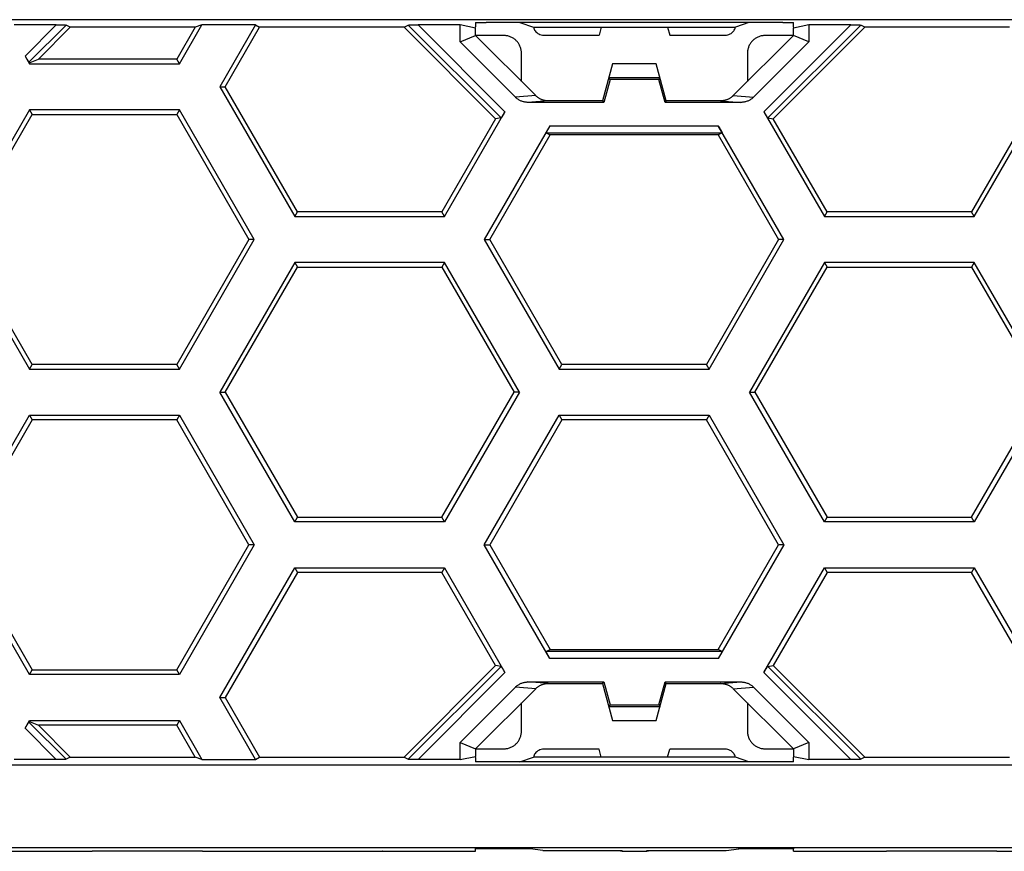
# Model space of a CAD drawing. Extents: x -101 to 102, y -73 to 73.
# Drawn here: x 5 to 33, y -13 to 11 of the extents above; entities that cross this region are included whole.
import ezdxf

# ---------------------------------------------------------------- set-up
doc = ezdxf.new("R2010")
doc.units = 0
doc.header["$LTSCALE"] = 16.335
doc.layers.get('0').update_dxf_attribs({"linetype": 'CONTINUOUS'})

msp = doc.modelspace()

# ---------------------------------------------------------------- linework, layer by layer
at = {"color": 7, "linetype": 'CONTINUOUS'}
for p, q in [((79.516, 10.805), (-78.917, 10.805)), ((6.426, 10.657), (5.237, 10.657)), ((6.821, 10.59), (6.706, 10.653)), ((9.912, 9.557), (10.547, 10.657)), ((10.547, 10.657), (10.356, 10.59)), ((12.066, 10.657), (10.547, 10.657)), ((12.066, 10.657), (11.056, 8.907)), ((12.066, 10.657), (12.181, 10.59)), ((16.278, 10.59), (16.393, 10.653)), ((17.862, 10.657), (16.673, 10.657)), ((17.862, 10.176), (17.862, 10.657)), ((18.299, 10.569), (17.862, 10.657)), ((18.284, 10.572), (18.299, 10.603)), ((18.299, 10.721), (18.299, 10.603)), ((26.999, 10.727), (18.599, 10.727)), ((19.556, 10.727), (19.938, 10.596)), ((19.938, 10.596), (19.947, 10.596)), ((19.947, 10.596), (25.652, 10.596)), ((21.861, 10.596), (21.799, 10.367)), ((23.738, 10.596), (23.799, 10.367)), ((25.652, 10.596), (25.661, 10.596)), ((26.043, 10.727), (25.661, 10.596)), ((27.299, 10.603), (27.299, 10.721)), ((27.737, 10.657), (27.299, 10.569)), ((27.314, 10.572), (27.299, 10.603)), ((28.926, 10.657), (27.737, 10.657)), ((27.737, 10.657), (27.737, 10.176)), ((29.321, 10.59), (29.206, 10.653)), ((6.821, 10.59), (5.92, 9.689)), ((10.356, 10.59), (6.821, 10.59)), ((10.356, 10.59), (9.836, 9.689)), ((11.209, 8.907), (12.181, 10.59)), ((16.278, 10.59), (12.181, 10.59)), ((18.867, 8.001), (16.278, 10.59)), ((17.862, 10.176), (18.299, 10.357)), ((18.299, 10.357), (18.299, 10.569)), ((19.099, 10.357), (18.299, 10.357)), ((20.002, 8.654), (18.299, 10.357)), ((20.236, 10.367), (21.799, 10.367)), ((23.799, 10.367), (25.363, 10.367)), ((27.299, 10.357), (25.597, 8.654)), ((27.299, 10.357), (26.499, 10.357)), ((29.321, 10.59), (26.732, 8.001)), ((27.299, 10.357), (27.299, 10.569)), ((27.737, 10.176), (27.299, 10.357)), ((33.418, 10.59), (29.321, 10.59)), ((19.427, 8.61), (17.862, 10.176)), ((27.737, 10.176), (26.172, 8.61)), ((5.543, 9.774), (5.669, 9.557)), ((19.599, 9.057), (19.599, 9.857)), ((25.999, 9.857), (25.999, 9.057)), ((5.652, 9.6), (5.691, 9.594)), ((5.669, 9.557), (5.691, 9.594)), ((5.669, 9.557), (9.912, 9.557)), ((5.691, 9.594), (5.92, 9.689)), ((9.836, 9.689), (5.92, 9.689)), ((9.912, 9.557), (9.836, 9.689)), ((22.181, 9.557), (21.899, 8.507)), ((23.418, 9.557), (22.181, 9.557)), ((23.699, 8.507), (23.418, 9.557)), ((22.107, 9.113), (21.933, 8.463)), ((23.525, 9.157), (22.074, 9.157)), ((22.107, 9.113), (22.074, 9.157)), ((23.492, 9.113), (22.107, 9.113)), ((23.492, 9.113), (23.525, 9.157)), ((23.666, 8.463), (23.492, 9.113)), ((11.056, 8.907), (11.209, 8.907)), ((11.056, 8.907), (13.178, 5.232)), ((13.254, 5.364), (11.209, 8.907)), ((34.39, 8.907), (32.345, 5.364)), ((32.421, 5.232), (34.543, 8.907)), ((21.933, 8.463), (19.784, 8.463)), ((21.899, 8.507), (20.359, 8.507)), ((21.899, 8.507), (21.933, 8.463)), ((23.699, 8.507), (23.666, 8.463)), ((25.815, 8.463), (23.666, 8.463)), ((25.24, 8.507), (23.699, 8.507)), ((5.669, 8.257), (3.547, 4.582)), ((3.7, 4.582), (5.745, 8.124)), ((9.912, 8.257), (5.669, 8.257)), ((5.669, 8.257), (5.745, 8.124)), ((5.745, 8.124), (9.836, 8.124)), ((9.912, 8.257), (9.836, 8.124)), ((9.836, 8.124), (11.881, 4.582)), ((12.034, 4.582), (9.912, 8.257)), ((17.421, 5.232), (19.133, 8.196)), ((26.466, 8.196), (28.178, 5.232)), ((18.867, 8.001), (17.345, 5.364)), ((19.024, 8.022), (18.867, 8.001)), ((26.574, 8.022), (26.732, 8.001)), ((28.254, 5.364), (26.732, 8.001)), ((20.407, 7.803), (18.547, 4.582)), ((18.7, 4.582), (20.408, 7.54)), ((20.299, 7.603), (20.408, 7.54)), ((25.173, 7.54), (20.408, 7.54)), ((25.282, 7.603), (25.173, 7.54)), ((25.173, 7.54), (26.881, 4.582)), ((27.034, 4.582), (25.174, 7.803)), ((13.178, 5.232), (13.254, 5.364)), ((17.345, 5.364), (13.254, 5.364)), ((17.421, 5.232), (17.345, 5.364)), ((28.178, 5.232), (28.254, 5.364)), ((32.345, 5.364), (28.254, 5.364)), ((32.421, 5.232), (32.345, 5.364)), ((13.178, 5.232), (17.421, 5.232)), ((28.178, 5.232), (32.421, 5.232)), ((3.547, 4.582), (5.669, 0.907)), ((5.745, 1.039), (3.7, 4.582)), ((11.881, 4.582), (9.836, 1.039)), ((9.912, 0.907), (12.034, 4.582)), ((12.034, 4.582), (11.881, 4.582)), ((18.547, 4.582), (18.7, 4.582)), ((18.547, 4.582), (20.669, 0.907)), ((20.745, 1.039), (18.7, 4.582)), ((26.881, 4.582), (24.836, 1.039)), ((24.912, 0.907), (27.034, 4.582)), ((27.034, 4.582), (26.881, 4.582)), ((13.178, 3.932), (11.056, 0.257)), ((17.421, 3.932), (13.178, 3.932)), ((13.178, 3.932), (13.254, 3.799)), ((17.421, 3.932), (17.345, 3.799)), ((19.543, 0.257), (17.421, 3.932)), ((28.178, 3.932), (26.056, 0.257)), ((32.421, 3.932), (28.178, 3.932)), ((28.178, 3.932), (28.254, 3.799)), ((32.421, 3.932), (32.345, 3.799)), ((34.543, 0.257), (32.421, 3.932)), ((11.209, 0.257), (13.254, 3.799)), ((13.254, 3.799), (17.345, 3.799)), ((17.345, 3.799), (19.39, 0.257)), ((26.209, 0.257), (28.254, 3.799)), ((28.254, 3.799), (32.345, 3.799)), ((32.345, 3.799), (34.39, 0.257)), ((5.669, 0.907), (5.745, 1.039)), ((5.669, 0.907), (9.912, 0.907)), ((9.836, 1.039), (5.745, 1.039)), ((9.912, 0.907), (9.836, 1.039)), ((20.669, 0.907), (20.745, 1.039)), ((20.669, 0.907), (24.912, 0.907)), ((24.836, 1.039), (20.745, 1.039)), ((24.912, 0.907), (24.836, 1.039)), ((11.056, 0.257), (11.209, 0.257)), ((13.178, -3.418), (11.056, 0.257)), ((11.209, 0.257), (13.254, -3.286)), ((17.345, -3.286), (19.39, 0.257)), ((19.543, 0.257), (17.421, -3.418)), ((19.543, 0.257), (19.39, 0.257)), ((26.056, 0.257), (26.209, 0.257)), ((28.178, -3.418), (26.056, 0.257)), ((26.209, 0.257), (28.254, -3.286)), ((32.345, -3.286), (34.39, 0.257)), ((34.543, 0.257), (32.421, -3.418)), ((3.547, -4.068), (5.669, -0.393)), ((5.745, -0.526), (3.7, -4.068)), ((5.669, -0.393), (9.912, -0.393)), ((5.669, -0.393), (5.745, -0.526)), ((9.836, -0.526), (5.745, -0.526)), ((9.912, -0.393), (9.836, -0.526)), ((11.881, -4.068), (9.836, -0.526)), ((9.912, -0.393), (12.034, -4.068)), ((18.547, -4.068), (20.669, -0.393)), ((20.745, -0.526), (18.7, -4.068)), ((20.669, -0.393), (24.912, -0.393)), ((20.669, -0.393), (20.745, -0.526)), ((24.836, -0.526), (20.745, -0.526)), ((24.912, -0.393), (24.836, -0.526)), ((26.881, -4.068), (24.836, -0.526)), ((24.912, -0.393), (27.034, -4.068)), ((13.178, -3.418), (13.254, -3.286)), ((13.254, -3.286), (17.345, -3.286)), ((17.421, -3.418), (17.345, -3.286)), ((28.178, -3.418), (28.254, -3.286)), ((28.254, -3.286), (32.345, -3.286)), ((32.421, -3.418), (32.345, -3.286)), ((17.421, -3.418), (13.178, -3.418)), ((32.421, -3.418), (28.178, -3.418)), ((5.669, -7.743), (3.547, -4.068)), ((3.7, -4.068), (5.745, -7.611)), ((9.836, -7.611), (11.881, -4.068)), ((12.034, -4.068), (9.912, -7.743)), ((12.034, -4.068), (11.881, -4.068)), ((18.547, -4.068), (18.7, -4.068)), ((20.407, -7.29), (18.547, -4.068)), ((18.7, -4.068), (20.408, -7.027)), ((25.173, -7.027), (26.881, -4.068)), ((27.034, -4.068), (25.174, -7.29)), ((27.034, -4.068), (26.881, -4.068)), ((11.056, -8.393), (13.178, -4.718)), ((13.178, -4.718), (17.421, -4.718)), ((13.178, -4.718), (13.254, -4.851)), ((17.421, -4.718), (17.345, -4.851)), ((17.421, -4.718), (19.133, -7.683)), ((26.466, -7.683), (28.178, -4.718)), ((28.178, -4.718), (32.421, -4.718)), ((28.178, -4.718), (28.254, -4.851)), ((32.421, -4.718), (32.345, -4.851)), ((32.421, -4.718), (34.543, -8.393)), ((13.254, -4.851), (11.209, -8.393)), ((17.345, -4.851), (13.254, -4.851)), ((18.867, -7.488), (17.345, -4.851)), ((28.254, -4.851), (26.732, -7.488)), ((32.345, -4.851), (28.254, -4.851)), ((34.39, -8.393), (32.345, -4.851)), ((20.299, -7.09), (20.408, -7.027)), ((20.408, -7.027), (25.173, -7.027)), ((25.282, -7.09), (25.173, -7.027)), ((16.278, -10.077), (18.867, -7.488)), ((19.024, -7.509), (18.867, -7.488)), ((26.574, -7.509), (26.732, -7.488)), ((26.732, -7.488), (29.321, -10.077)), ((5.669, -7.743), (5.745, -7.611)), ((9.912, -7.743), (5.669, -7.743)), ((5.745, -7.611), (9.836, -7.611)), ((9.912, -7.743), (9.836, -7.611)), ((19.784, -7.95), (21.933, -7.95)), ((20.359, -7.993), (21.899, -7.993)), ((21.899, -7.993), (21.933, -7.95)), ((21.899, -7.993), (22.181, -9.043)), ((21.933, -7.95), (22.107, -8.6)), ((23.418, -9.043), (23.699, -7.993)), ((23.492, -8.6), (23.666, -7.95)), ((23.666, -7.95), (25.815, -7.95)), ((23.699, -7.993), (23.666, -7.95)), ((23.699, -7.993), (25.24, -7.993)), ((17.862, -9.662), (19.427, -8.097)), ((18.299, -9.843), (20.002, -8.141)), ((25.597, -8.141), (27.299, -9.843)), ((26.172, -8.097), (27.737, -9.662)), ((11.056, -8.393), (11.209, -8.393)), ((12.066, -10.143), (11.056, -8.393)), ((11.209, -8.393), (12.181, -10.077)), ((19.599, -9.343), (19.599, -8.543)), ((22.107, -8.6), (22.074, -8.643)), ((22.074, -8.643), (23.525, -8.643)), ((22.107, -8.6), (23.492, -8.6)), ((23.492, -8.6), (23.525, -8.643)), ((25.999, -8.543), (25.999, -9.343)), ((5.543, -9.26), (5.669, -9.043)), ((5.652, -9.086), (5.691, -9.081)), ((5.669, -9.043), (9.912, -9.043)), ((5.669, -9.043), (5.691, -9.081)), ((5.691, -9.081), (5.92, -9.176)), ((9.836, -9.176), (5.92, -9.176)), ((5.92, -9.176), (6.821, -10.077)), ((9.912, -9.043), (9.836, -9.176)), ((10.356, -10.077), (9.836, -9.176)), ((9.912, -9.043), (10.547, -10.143)), ((22.181, -9.043), (23.418, -9.043)), ((17.862, -9.662), (18.299, -9.843)), ((17.862, -10.143), (17.862, -9.662)), ((27.737, -9.662), (27.299, -9.843)), ((27.737, -9.662), (27.737, -10.143)), ((18.299, -9.843), (19.099, -9.843)), ((18.299, -9.843), (18.299, -10.056)), ((21.799, -9.853), (20.236, -9.853)), ((21.861, -10.082), (21.799, -9.853)), ((23.738, -10.082), (23.799, -9.853)), ((25.363, -9.853), (23.799, -9.853)), ((26.499, -9.843), (27.299, -9.843)), ((27.299, -9.843), (27.299, -10.056)), ((-78.917, -10.292), (79.516, -10.292)), ((6.426, -10.143), (5.237, -10.143)), ((6.821, -10.077), (6.706, -10.14)), ((6.821, -10.077), (10.356, -10.077)), ((10.547, -10.143), (10.356, -10.077)), ((10.547, -10.143), (12.066, -10.143)), ((12.066, -10.143), (12.181, -10.077)), ((12.181, -10.077), (16.278, -10.077)), ((16.278, -10.077), (16.393, -10.14)), ((17.862, -10.143), (16.673, -10.143)), ((17.862, -10.143), (18.299, -10.056)), ((18.299, -10.089), (18.284, -10.059)), ((18.299, -10.089), (18.299, -10.208)), ((26.999, -10.213), (18.599, -10.213)), ((19.556, -10.213), (19.938, -10.082)), ((19.947, -10.082), (19.938, -10.082)), ((25.652, -10.082), (19.947, -10.082)), ((25.661, -10.082), (25.652, -10.082)), ((26.043, -10.213), (25.661, -10.082)), ((27.299, -10.056), (27.737, -10.143)), ((27.299, -10.089), (27.314, -10.059)), ((27.299, -10.208), (27.299, -10.089)), ((28.926, -10.143), (27.737, -10.143)), ((29.321, -10.077), (29.206, -10.14)), ((29.321, -10.077), (33.418, -10.077)), ((-78.652, -12.642), (79.251, -12.642)), ((4.799, -12.743), (7.435, -12.743)), ((7.435, -12.743), (7.441, -12.738)), ((10.558, -12.738), (7.441, -12.738)), ((10.563, -12.743), (10.558, -12.738)), ((10.563, -12.743), (12.535, -12.743)), ((12.535, -12.743), (12.541, -12.738)), ((12.541, -12.738), (15.658, -12.738)), ((15.663, -12.743), (15.658, -12.738)), ((15.663, -12.743), (18.299, -12.743)), ((18.299, -12.743), (18.299, -12.671)), ((18.599, -12.668), (19.539, -12.668)), ((20.204, -12.727), (19.843, -12.671)), ((20.204, -12.727), (22.453, -12.727)), ((22.455, -12.746), (22.453, -12.746)), ((22.453, -12.746), (23.146, -12.746)), ((23.146, -12.746), (23.144, -12.746)), ((23.146, -12.727), (25.395, -12.727)), ((25.395, -12.727), (25.756, -12.671)), ((26.06, -12.668), (26.999, -12.668)), ((27.299, -12.743), (27.299, -12.671)), ((27.299, -12.743), (29.935, -12.743)), ((29.935, -12.743), (29.941, -12.738)), ((33.058, -12.738), (29.941, -12.738)), ((33.063, -12.743), (33.058, -12.738)), ((33.063, -12.743), (35.035, -12.743))]:
    msp.add_line(p, q, dxfattribs=at)
at = {"color": 9, "linetype": 'CONTINUOUS'}
for p, q in [((5.543, 9.774), (6.426, 10.657)), ((5.652, 9.6), (6.706, 10.653)), ((16.393, 10.653), (19.024, 8.022)), ((16.673, 10.657), (19.133, 8.196)), ((26.466, 8.196), (28.926, 10.657)), ((26.574, 8.022), (29.206, 10.653)), ((20.002, 8.654), (19.427, 8.61)), ((25.597, 8.654), (26.172, 8.61)), ((20.359, 8.507), (19.784, 8.463)), ((25.24, 8.507), (25.815, 8.463)), ((20.299, 7.603), (25.282, 7.603)), ((20.407, 7.803), (25.174, 7.803)), ((25.282, -7.09), (20.299, -7.09)), ((19.024, -7.509), (16.393, -10.14)), ((25.174, -7.29), (20.407, -7.29)), ((29.206, -10.14), (26.574, -7.509)), ((19.133, -7.683), (16.673, -10.143)), ((28.926, -10.143), (26.466, -7.683)), ((20.359, -7.993), (19.784, -7.95)), ((25.24, -7.993), (25.815, -7.95)), ((20.002, -8.141), (19.427, -8.097)), ((25.597, -8.141), (26.172, -8.097)), ((6.706, -10.14), (5.652, -9.086)), ((6.426, -10.143), (5.543, -9.26)), ((22.455, -12.746), (22.453, -12.727)), ((23.146, -12.727), (23.144, -12.745))]:
    msp.add_line(p, q, dxfattribs=at)
at = {"color": 7, "linetype": 'CONTINUOUS'}
for points, knots in [([(6.426, 10.657), (6.44, 10.657), (6.466, 10.657), (6.505, 10.657), (6.541, 10.656), (6.574, 10.656), (6.602, 10.656), (6.627, 10.656), (6.648, 10.655), (6.666, 10.655), (6.68, 10.655), (6.69, 10.654), (6.698, 10.654), (6.703, 10.654), (6.705, 10.654), (6.706, 10.653)], [0, 0, 0, 0, 0.145375, 0.284843, 0.414353, 0.53179, 0.635459, 0.724559, 0.799747, 0.86174, 0.911047, 0.948819, 0.976059, 0.992969, 1, 1, 1, 1]), ([(16.393, 10.653), (16.394, 10.654), (16.396, 10.654), (16.401, 10.654), (16.408, 10.654), (16.419, 10.655), (16.433, 10.655), (16.45, 10.655), (16.471, 10.656), (16.496, 10.656), (16.525, 10.656), (16.558, 10.656), (16.594, 10.657), (16.632, 10.657), (16.659, 10.657), (16.673, 10.657)], [0, 0, 0, 0, 0.007031, 0.023941, 0.051181, 0.088953, 0.13826, 0.200253, 0.275441, 0.364541, 0.46821, 0.585647, 0.715157, 0.854625, 1, 1, 1, 1]), ([(18.299, 10.721), (18.299, 10.722), (18.303, 10.722), (18.307, 10.723), (18.315, 10.723), (18.326, 10.724), (18.341, 10.724), (18.358, 10.724), (18.377, 10.725), (18.399, 10.725), (18.424, 10.726), (18.45, 10.726), (18.478, 10.726), (18.507, 10.726), (18.537, 10.726), (18.568, 10.727), (18.589, 10.727), (18.599, 10.727)], [0, 0, 0, 0, 0.005735, 0.022198, 0.049319, 0.086689, 0.134217, 0.191453, 0.25744, 0.331144, 0.412579, 0.500716, 0.594059, 0.691411, 0.792429, 0.895882, 1, 1, 1, 1]), ([(19.947, 10.596), (19.949, 10.577), (19.958, 10.538), (19.987, 10.483), (20.032, 10.435), (20.09, 10.397), (20.16, 10.372), (20.21, 10.367), (20.236, 10.367)], [0, 0, 0, 0, 0.141849, 0.294504, 0.455313, 0.627252, 0.808253, 1, 1, 1, 1]), ([(25.363, 10.367), (25.389, 10.367), (25.439, 10.372), (25.508, 10.397), (25.567, 10.435), (25.611, 10.483), (25.641, 10.538), (25.65, 10.577), (25.652, 10.596)], [0, 0, 0, 0, 0.191747, 0.372748, 0.544687, 0.705496, 0.858151, 1, 1, 1, 1]), ([(26.999, 10.727), (27.01, 10.727), (27.031, 10.727), (27.061, 10.726), (27.092, 10.726), (27.121, 10.726), (27.149, 10.726), (27.175, 10.726), (27.199, 10.725), (27.221, 10.725), (27.241, 10.724), (27.258, 10.724), (27.273, 10.724), (27.283, 10.723), (27.292, 10.723), (27.296, 10.722), (27.299, 10.722), (27.299, 10.721)], [0, 0, 0, 0, 0.104118, 0.207571, 0.308589, 0.405941, 0.499284, 0.587421, 0.668856, 0.74256, 0.808547, 0.865783, 0.913311, 0.950681, 0.977802, 0.994265, 1, 1, 1, 1]), ([(28.926, 10.657), (28.94, 10.657), (28.966, 10.657), (29.005, 10.657), (29.041, 10.656), (29.074, 10.656), (29.102, 10.656), (29.127, 10.656), (29.148, 10.655), (29.166, 10.655), (29.18, 10.655), (29.19, 10.654), (29.198, 10.654), (29.203, 10.654), (29.205, 10.654), (29.206, 10.653)], [0, 0, 0, 0, 0.145375, 0.284843, 0.414353, 0.53179, 0.635459, 0.724559, 0.799747, 0.86174, 0.911047, 0.948819, 0.976059, 0.992969, 1, 1, 1, 1]), ([(19.599, 9.857), (19.599, 9.872), (19.598, 9.903), (19.592, 9.949), (19.581, 9.994), (19.566, 10.038), (19.547, 10.08), (19.525, 10.12), (19.499, 10.159), (19.469, 10.194), (19.437, 10.227), (19.401, 10.256), (19.363, 10.282), (19.323, 10.305), (19.281, 10.323), (19.237, 10.338), (19.192, 10.349), (19.146, 10.355), (19.115, 10.357), (19.099, 10.357)], [0, 0, 0, 0, 0.05878, 0.117866, 0.176962, 0.235839, 0.294516, 0.353259, 0.41193, 0.470681, 0.529348, 0.588098, 0.646769, 0.70551, 0.764188, 0.823055, 0.88214, 0.94122, 1, 1, 1, 1]), ([(26.499, 10.357), (26.484, 10.357), (26.453, 10.355), (26.407, 10.349), (26.362, 10.338), (26.318, 10.323), (26.276, 10.305), (26.236, 10.282), (26.197, 10.256), (26.162, 10.227), (26.129, 10.194), (26.1, 10.159), (26.074, 10.12), (26.051, 10.08), (26.033, 10.038), (26.018, 9.994), (26.007, 9.949), (26.001, 9.903), (25.999, 9.872), (25.999, 9.857)], [0, 0, 0, 0, 0.05878, 0.117866, 0.176962, 0.235839, 0.294516, 0.353259, 0.41193, 0.470681, 0.529348, 0.588098, 0.646769, 0.70551, 0.764188, 0.823055, 0.88214, 0.94122, 1, 1, 1, 1]), ([(5.543, 9.774), (5.548, 9.767), (5.556, 9.752), (5.568, 9.731), (5.58, 9.711), (5.592, 9.692), (5.602, 9.674), (5.612, 9.658), (5.622, 9.643), (5.63, 9.63), (5.636, 9.62), (5.642, 9.611), (5.646, 9.605), (5.649, 9.602), (5.651, 9.6), (5.652, 9.6)], [0, 0, 0, 0, 0.121516, 0.240833, 0.356125, 0.465695, 0.568, 0.661679, 0.745557, 0.818649, 0.880145, 0.929405, 0.965947, 0.989459, 1, 1, 1, 1]), ([(20.003, 8.653), (20.003, 8.653), (20.003, 8.653), (20.002, 8.654), (20.002, 8.654), (20.002, 8.654)], [0, 0, 0, 0, 0.332856, 0.666176, 1, 1, 1, 1]), ([(20.346, 8.507), (20.338, 8.507), (20.32, 8.508), (20.291, 8.511), (20.259, 8.516), (20.227, 8.523), (20.196, 8.533), (20.165, 8.544), (20.135, 8.558), (20.106, 8.573), (20.078, 8.591), (20.052, 8.61), (20.027, 8.631), (20.011, 8.645), (20.003, 8.653)], [0, 0, 0, 0, 0.056914, 0.142725, 0.228563, 0.314364, 0.400127, 0.485866, 0.571591, 0.657309, 0.743025, 0.828734, 0.914418, 1, 1, 1, 1]), ([(25.588, 8.646), (25.583, 8.641), (25.569, 8.628), (25.547, 8.61), (25.52, 8.591), (25.492, 8.573), (25.464, 8.558), (25.434, 8.544), (25.403, 8.533), (25.372, 8.523), (25.34, 8.516), (25.307, 8.511), (25.278, 8.508), (25.26, 8.507), (25.253, 8.507)], [0, 0, 0, 0, 0.058739, 0.146938, 0.235163, 0.323395, 0.411629, 0.499871, 0.588127, 0.676408, 0.764727, 0.853085, 0.941415, 1, 1, 1, 1]), ([(25.596, 8.653), (25.596, 8.653), (25.596, 8.653), (25.596, 8.654), (25.597, 8.654), (25.597, 8.654)], [0, 0, 0, 0, 0.332856, 0.666176, 1, 1, 1, 1]), ([(19.784, 8.463), (19.769, 8.463), (19.74, 8.464), (19.696, 8.47), (19.653, 8.48), (19.611, 8.493), (19.57, 8.51), (19.531, 8.53), (19.494, 8.554), (19.459, 8.58), (19.437, 8.6), (19.427, 8.61)], [0, 0, 0, 0, 0.111308, 0.222837, 0.334122, 0.445381, 0.556788, 0.667823, 0.778668, 0.889536, 1, 1, 1, 1]), ([(20.356, 8.507), (20.357, 8.507), (20.357, 8.507), (20.358, 8.507), (20.358, 8.507), (20.359, 8.507)], [0, 0, 0, 0, 0.329902, 0.663851, 1, 1, 1, 1]), ([(25.242, 8.507), (25.242, 8.507), (25.242, 8.507), (25.241, 8.507), (25.24, 8.507), (25.24, 8.507)], [0, 0, 0, 0, 0.329902, 0.663851, 1, 1, 1, 1]), ([(26.172, 8.61), (26.161, 8.6), (26.14, 8.58), (26.105, 8.554), (26.068, 8.53), (26.029, 8.51), (25.988, 8.493), (25.946, 8.48), (25.903, 8.47), (25.859, 8.464), (25.83, 8.463), (25.815, 8.463)], [0, 0, 0, 0, 0.110465, 0.221348, 0.332198, 0.443229, 0.554636, 0.665899, 0.77718, 0.888694, 1, 1, 1, 1]), ([(19.133, 8.196), (19.129, 8.189), (19.12, 8.175), (19.108, 8.154), (19.096, 8.134), (19.085, 8.114), (19.074, 8.096), (19.064, 8.08), (19.055, 8.066), (19.047, 8.053), (19.04, 8.042), (19.034, 8.034), (19.03, 8.028), (19.027, 8.024), (19.025, 8.022), (19.024, 8.022)], [0, 0, 0, 0, 0.121516, 0.240833, 0.356125, 0.465695, 0.568, 0.661679, 0.745557, 0.818649, 0.880145, 0.929405, 0.965947, 0.989459, 1, 1, 1, 1]), ([(26.466, 8.196), (26.47, 8.189), (26.478, 8.175), (26.491, 8.154), (26.503, 8.134), (26.514, 8.114), (26.525, 8.096), (26.535, 8.08), (26.544, 8.066), (26.552, 8.053), (26.559, 8.042), (26.565, 8.034), (26.569, 8.028), (26.572, 8.024), (26.574, 8.022), (26.574, 8.022)], [0, 0, 0, 0, 0.121516, 0.240833, 0.356125, 0.465695, 0.568, 0.661679, 0.745557, 0.818649, 0.880145, 0.929405, 0.965947, 0.989459, 1, 1, 1, 1]), ([(20.407, 7.803), (20.402, 7.795), (20.392, 7.777), (20.378, 7.752), (20.364, 7.728), (20.351, 7.705), (20.34, 7.685), (20.33, 7.666), (20.321, 7.65), (20.314, 7.636), (20.308, 7.625), (20.304, 7.616), (20.301, 7.609), (20.3, 7.606), (20.299, 7.604), (20.299, 7.603)], [0, 0, 0, 0, 0.132573, 0.261552, 0.384299, 0.498602, 0.602753, 0.695556, 0.776271, 0.844534, 0.900243, 0.943457, 0.97432, 0.993005, 1, 1, 1, 1]), ([(25.174, 7.803), (25.179, 7.795), (25.189, 7.777), (25.203, 7.752), (25.217, 7.728), (25.23, 7.705), (25.241, 7.685), (25.251, 7.666), (25.26, 7.65), (25.267, 7.636), (25.273, 7.625), (25.277, 7.616), (25.28, 7.609), (25.281, 7.606), (25.282, 7.604), (25.282, 7.603)], [0, 0, 0, 0, 0.132573, 0.261552, 0.384299, 0.498602, 0.602753, 0.695556, 0.776271, 0.844534, 0.900243, 0.943457, 0.97432, 0.993005, 1, 1, 1, 1]), ([(20.407, -7.29), (20.402, -7.281), (20.392, -7.264), (20.378, -7.239), (20.364, -7.214), (20.351, -7.192), (20.34, -7.171), (20.33, -7.153), (20.321, -7.137), (20.314, -7.123), (20.308, -7.112), (20.304, -7.103), (20.301, -7.096), (20.3, -7.093), (20.299, -7.09), (20.299, -7.09)], [0, 0, 0, 0, 0.132573, 0.261552, 0.384299, 0.498602, 0.602753, 0.695556, 0.776271, 0.844534, 0.900243, 0.943457, 0.97432, 0.993005, 1, 1, 1, 1]), ([(25.174, -7.29), (25.179, -7.281), (25.189, -7.264), (25.203, -7.239), (25.217, -7.214), (25.23, -7.192), (25.241, -7.171), (25.251, -7.153), (25.26, -7.137), (25.267, -7.123), (25.273, -7.112), (25.277, -7.103), (25.28, -7.096), (25.281, -7.093), (25.282, -7.09), (25.282, -7.09)], [0, 0, 0, 0, 0.132573, 0.261552, 0.384299, 0.498602, 0.602753, 0.695556, 0.776271, 0.844534, 0.900243, 0.943457, 0.97432, 0.993005, 1, 1, 1, 1]), ([(19.133, -7.683), (19.129, -7.676), (19.12, -7.662), (19.108, -7.64), (19.096, -7.62), (19.085, -7.601), (19.074, -7.583), (19.064, -7.567), (19.055, -7.552), (19.047, -7.54), (19.04, -7.529), (19.034, -7.521), (19.03, -7.514), (19.027, -7.511), (19.025, -7.509), (19.024, -7.509)], [0, 0, 0, 0, 0.121516, 0.240833, 0.356125, 0.465695, 0.568, 0.661679, 0.745557, 0.818649, 0.880145, 0.929405, 0.965947, 0.989459, 1, 1, 1, 1]), ([(26.466, -7.683), (26.47, -7.676), (26.478, -7.662), (26.491, -7.64), (26.503, -7.62), (26.514, -7.601), (26.525, -7.583), (26.535, -7.567), (26.544, -7.552), (26.552, -7.54), (26.559, -7.529), (26.565, -7.521), (26.569, -7.514), (26.572, -7.511), (26.574, -7.509), (26.574, -7.509)], [0, 0, 0, 0, 0.121516, 0.240833, 0.356125, 0.465695, 0.568, 0.661679, 0.745557, 0.818649, 0.880145, 0.929405, 0.965947, 0.989459, 1, 1, 1, 1]), ([(19.427, -8.097), (19.437, -8.087), (19.459, -8.067), (19.494, -8.04), (19.531, -8.017), (19.57, -7.996), (19.611, -7.979), (19.653, -7.966), (19.696, -7.957), (19.74, -7.951), (19.769, -7.95), (19.784, -7.95)], [0, 0, 0, 0, 0.110465, 0.221348, 0.332198, 0.443229, 0.554636, 0.665899, 0.77718, 0.888694, 1, 1, 1, 1]), ([(20.011, -8.132), (20.016, -8.127), (20.029, -8.115), (20.052, -8.096), (20.078, -8.077), (20.106, -8.06), (20.135, -8.045), (20.165, -8.031), (20.196, -8.02), (20.227, -8.01), (20.259, -8.003), (20.291, -7.997), (20.32, -7.994), (20.338, -7.994), (20.346, -7.993)], [0, 0, 0, 0, 0.058739, 0.146938, 0.235163, 0.323395, 0.411629, 0.499871, 0.588127, 0.676408, 0.764727, 0.853085, 0.941415, 1, 1, 1, 1]), ([(20.356, -7.993), (20.357, -7.993), (20.357, -7.993), (20.358, -7.993), (20.358, -7.993), (20.359, -7.993)], [0, 0, 0, 0, 0.329902, 0.663851, 1, 1, 1, 1]), ([(25.242, -7.993), (25.242, -7.993), (25.242, -7.993), (25.241, -7.993), (25.24, -7.993), (25.24, -7.993)], [0, 0, 0, 0, 0.329902, 0.663851, 1, 1, 1, 1]), ([(25.253, -7.993), (25.26, -7.994), (25.278, -7.994), (25.307, -7.997), (25.34, -8.003), (25.372, -8.01), (25.403, -8.02), (25.434, -8.031), (25.464, -8.045), (25.492, -8.06), (25.52, -8.077), (25.547, -8.096), (25.572, -8.117), (25.588, -8.132), (25.596, -8.14)], [0, 0, 0, 0, 0.056914, 0.142725, 0.228563, 0.314364, 0.400127, 0.485866, 0.571591, 0.657309, 0.743025, 0.828734, 0.914418, 1, 1, 1, 1]), ([(25.815, -7.95), (25.83, -7.95), (25.859, -7.951), (25.903, -7.957), (25.946, -7.966), (25.988, -7.979), (26.029, -7.996), (26.068, -8.017), (26.105, -8.04), (26.14, -8.067), (26.161, -8.087), (26.172, -8.097)], [0, 0, 0, 0, 0.111308, 0.222837, 0.334122, 0.445381, 0.556788, 0.667823, 0.778668, 0.889536, 1, 1, 1, 1]), ([(20.003, -8.14), (20.003, -8.14), (20.003, -8.14), (20.002, -8.14), (20.002, -8.141), (20.002, -8.141)], [0, 0, 0, 0, 0.332856, 0.666176, 1, 1, 1, 1]), ([(25.596, -8.14), (25.596, -8.14), (25.596, -8.14), (25.596, -8.14), (25.597, -8.141), (25.597, -8.141)], [0, 0, 0, 0, 0.332856, 0.666176, 1, 1, 1, 1]), ([(5.543, -9.26), (5.548, -9.253), (5.556, -9.239), (5.568, -9.218), (5.58, -9.198), (5.592, -9.178), (5.602, -9.16), (5.612, -9.144), (5.622, -9.13), (5.63, -9.117), (5.636, -9.106), (5.642, -9.098), (5.646, -9.092), (5.649, -9.088), (5.651, -9.086), (5.652, -9.086)], [0, 0, 0, 0, 0.121516, 0.240833, 0.356125, 0.465695, 0.568, 0.661679, 0.745557, 0.818649, 0.880145, 0.929405, 0.965947, 0.989459, 1, 1, 1, 1]), ([(19.099, -9.843), (19.115, -9.843), (19.146, -9.842), (19.192, -9.835), (19.237, -9.825), (19.281, -9.81), (19.323, -9.791), (19.363, -9.769), (19.401, -9.743), (19.437, -9.713), (19.469, -9.681), (19.499, -9.645), (19.525, -9.607), (19.547, -9.567), (19.566, -9.525), (19.581, -9.481), (19.592, -9.435), (19.598, -9.39), (19.599, -9.359), (19.599, -9.343)], [0, 0, 0, 0, 0.05878, 0.117866, 0.176962, 0.235839, 0.294516, 0.353259, 0.41193, 0.470681, 0.529348, 0.588098, 0.646769, 0.70551, 0.764188, 0.823055, 0.88214, 0.94122, 1, 1, 1, 1]), ([(25.999, -9.343), (25.999, -9.359), (26.001, -9.39), (26.007, -9.435), (26.018, -9.481), (26.033, -9.525), (26.051, -9.567), (26.074, -9.607), (26.1, -9.645), (26.129, -9.681), (26.162, -9.713), (26.198, -9.743), (26.236, -9.769), (26.276, -9.791), (26.318, -9.81), (26.362, -9.825), (26.407, -9.835), (26.453, -9.842), (26.484, -9.843), (26.499, -9.843)], [0, 0, 0, 0, 0.05878, 0.117866, 0.176962, 0.235839, 0.294516, 0.353259, 0.41193, 0.470681, 0.529348, 0.588098, 0.646769, 0.70551, 0.764188, 0.823055, 0.88214, 0.94122, 1, 1, 1, 1]), ([(20.236, -9.853), (20.21, -9.853), (20.16, -9.859), (20.09, -9.884), (20.032, -9.922), (19.987, -9.97), (19.958, -10.024), (19.949, -10.063), (19.947, -10.082)], [0, 0, 0, 0, 0.191747, 0.372748, 0.544687, 0.705496, 0.858151, 1, 1, 1, 1]), ([(25.652, -10.082), (25.65, -10.063), (25.641, -10.024), (25.611, -9.97), (25.567, -9.922), (25.508, -9.884), (25.439, -9.859), (25.389, -9.853), (25.363, -9.853)], [0, 0, 0, 0, 0.141849, 0.294504, 0.455313, 0.627252, 0.808253, 1, 1, 1, 1]), ([(6.706, -10.14), (6.705, -10.14), (6.703, -10.14), (6.698, -10.141), (6.69, -10.141), (6.68, -10.141), (6.666, -10.142), (6.648, -10.142), (6.627, -10.142), (6.602, -10.143), (6.574, -10.143), (6.541, -10.143), (6.505, -10.143), (6.466, -10.143), (6.44, -10.143), (6.426, -10.143)], [0, 0, 0, 0, 0.007031, 0.023941, 0.051181, 0.088953, 0.13826, 0.200253, 0.275441, 0.364541, 0.46821, 0.585647, 0.715157, 0.854625, 1, 1, 1, 1]), ([(16.673, -10.143), (16.659, -10.143), (16.632, -10.143), (16.594, -10.143), (16.558, -10.143), (16.525, -10.143), (16.496, -10.143), (16.471, -10.142), (16.45, -10.142), (16.433, -10.142), (16.419, -10.141), (16.408, -10.141), (16.401, -10.141), (16.396, -10.14), (16.394, -10.14), (16.393, -10.14)], [0, 0, 0, 0, 0.145375, 0.284843, 0.414353, 0.53179, 0.635459, 0.724559, 0.799747, 0.86174, 0.911047, 0.948819, 0.976059, 0.992969, 1, 1, 1, 1]), ([(18.599, -10.213), (18.589, -10.213), (18.568, -10.213), (18.537, -10.213), (18.507, -10.213), (18.478, -10.213), (18.45, -10.212), (18.424, -10.212), (18.399, -10.212), (18.377, -10.211), (18.358, -10.211), (18.341, -10.211), (18.326, -10.21), (18.315, -10.209), (18.307, -10.209), (18.303, -10.208), (18.299, -10.208), (18.299, -10.208)], [0, 0, 0, 0, 0.104118, 0.207571, 0.308589, 0.405941, 0.499284, 0.587421, 0.668856, 0.74256, 0.808547, 0.865783, 0.913311, 0.950681, 0.977802, 0.994265, 1, 1, 1, 1]), ([(27.299, -10.208), (27.299, -10.208), (27.296, -10.208), (27.292, -10.209), (27.283, -10.209), (27.273, -10.21), (27.258, -10.211), (27.241, -10.211), (27.221, -10.211), (27.199, -10.212), (27.175, -10.212), (27.149, -10.212), (27.121, -10.213), (27.092, -10.213), (27.061, -10.213), (27.031, -10.213), (27.01, -10.213), (26.999, -10.213)], [0, 0, 0, 0, 0.005736, 0.022195, 0.049302, 0.086671, 0.134204, 0.191435, 0.257403, 0.331103, 0.412554, 0.500693, 0.594019, 0.69136, 0.792416, 0.895889, 1, 1, 1, 1]), ([(29.206, -10.14), (29.205, -10.14), (29.203, -10.14), (29.198, -10.141), (29.19, -10.141), (29.18, -10.141), (29.166, -10.142), (29.148, -10.142), (29.127, -10.142), (29.102, -10.143), (29.074, -10.143), (29.041, -10.143), (29.005, -10.143), (28.966, -10.143), (28.94, -10.143), (28.926, -10.143)], [0, 0, 0, 0, 0.007031, 0.023941, 0.051181, 0.088953, 0.13826, 0.200253, 0.275441, 0.364541, 0.46821, 0.585647, 0.715157, 0.854625, 1, 1, 1, 1]), ([(18.299, -12.671), (18.299, -12.67), (18.303, -12.671), (18.307, -12.67), (18.315, -12.67), (18.326, -12.67), (18.341, -12.67), (18.358, -12.669), (18.377, -12.669), (18.399, -12.669), (18.424, -12.669), (18.45, -12.669), (18.478, -12.668), (18.507, -12.668), (18.537, -12.668), (18.568, -12.668), (18.589, -12.668), (18.599, -12.668)], [0, 0, 0, 0, 0.005517, 0.02191, 0.048997, 0.08635, 0.133874, 0.191116, 0.257117, 0.330842, 0.412306, 0.500478, 0.593862, 0.691259, 0.792325, 0.895829, 1, 1, 1, 1]), ([(19.539, -12.668), (19.549, -12.668), (19.569, -12.668), (19.6, -12.668), (19.63, -12.668), (19.659, -12.668), (19.686, -12.669), (19.713, -12.669), (19.737, -12.669), (19.759, -12.669), (19.779, -12.669), (19.797, -12.669), (19.812, -12.67), (19.824, -12.67), (19.833, -12.67), (19.839, -12.67), (19.842, -12.671), (19.843, -12.671)], [0, 0, 0, 0, 0.101519, 0.202362, 0.300896, 0.396001, 0.487338, 0.573759, 0.653909, 0.726886, 0.792727, 0.850496, 0.899342, 0.938893, 0.969085, 0.98953, 1, 1, 1, 1]), ([(22.448, -12.745), (22.443, -12.745), (22.431, -12.744), (22.413, -12.741), (22.395, -12.734), (22.385, -12.729), (22.382, -12.727)], [0, 0, 0, 0, 0.202954, 0.511032, 0.825335, 1, 1, 1, 1]), ([(23.217, -12.727), (23.214, -12.729), (23.204, -12.734), (23.186, -12.741), (23.166, -12.745), (23.152, -12.746), (23.146, -12.746)], [0, 0, 0, 0, 0.161893, 0.453228, 0.738743, 1, 1, 1, 1]), ([(25.756, -12.671), (25.757, -12.671), (25.76, -12.67), (25.766, -12.67), (25.775, -12.67), (25.787, -12.67), (25.802, -12.669), (25.82, -12.669), (25.839, -12.669), (25.862, -12.669), (25.886, -12.669), (25.912, -12.669), (25.94, -12.668), (25.969, -12.668), (25.999, -12.668), (26.029, -12.668), (26.05, -12.668), (26.06, -12.668)], [0, 0, 0, 0, 0.01047, 0.030915, 0.061107, 0.100658, 0.149504, 0.207273, 0.273114, 0.346091, 0.426241, 0.512662, 0.603999, 0.699104, 0.797638, 0.898481, 1, 1, 1, 1]), ([(26.999, -12.668), (27.01, -12.668), (27.031, -12.668), (27.061, -12.668), (27.092, -12.668), (27.121, -12.668), (27.149, -12.669), (27.175, -12.669), (27.199, -12.669), (27.221, -12.669), (27.241, -12.669), (27.258, -12.67), (27.273, -12.67), (27.283, -12.67), (27.292, -12.67), (27.296, -12.671), (27.299, -12.67), (27.299, -12.671)], [0, 0, 0, 0, 0.104163, 0.207688, 0.308793, 0.406178, 0.499545, 0.587719, 0.669198, 0.74292, 0.808902, 0.866139, 0.913667, 0.95102, 0.978093, 0.994483, 1, 1, 1, 1])]:
    msp.add_open_spline(points, degree=3, knots=knots, dxfattribs=at)
for points in [[(25.596, 8.653), (25.593, 8.651), (25.591, 8.648), (25.588, 8.646)], [(20.356, 8.507), (20.353, 8.507), (20.349, 8.507), (20.346, 8.507)], [(25.253, 8.507), (25.249, 8.507), (25.246, 8.507), (25.242, 8.507)], [(20.346, -7.993), (20.349, -7.993), (20.353, -7.993), (20.356, -7.993)], [(25.242, -7.993), (25.246, -7.993), (25.249, -7.993), (25.253, -7.993)], [(20.003, -8.14), (20.005, -8.137), (20.008, -8.135), (20.011, -8.132)], [(22.453, -12.746), (22.451, -12.746), (22.449, -12.746), (22.448, -12.745)]]:
    msp.add_open_spline(points, degree=3, dxfattribs=at)

doc.saveas('drawing.dxf')
